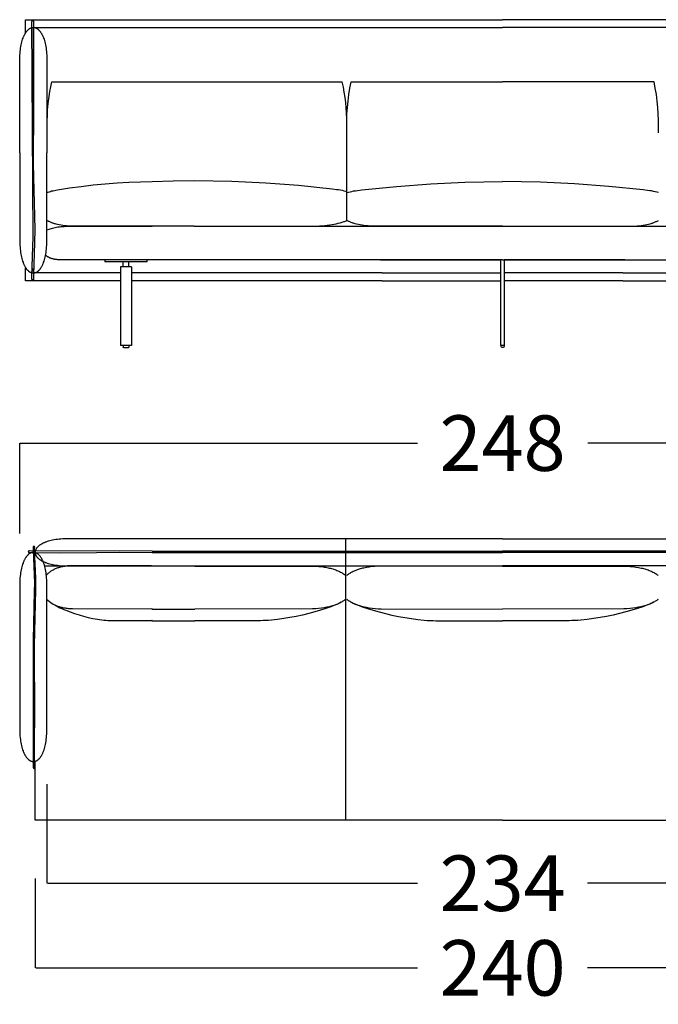
# Model space of a CAD drawing. Units: millimetres. Extents: x 0 to 2883, y -132 to 243.
# Drawn here: x 376 to 392, y 87 to 112 of the extents above; entities that cross this region are included whole.
import ezdxf

# ---------------------------------------------------------------- set-up
doc = ezdxf.new("R2010")
doc.units = ezdxf.units.MM
doc.header["$MEASUREMENT"] = 0
doc.layers.add('COTAS', color=7, linetype='Continuous', true_color=0x000000)
doc.styles.add('ArialMT', font='arial.ttf')
doc.dimstyles.new('Esquema', dxfattribs={"dimscale": 0.3, "dimtxt": 4.75, "dimasz": 0.05, "dimexe": 0, "dimexo": 5, "dimgap": 2, "dimtad": 0, "dimtih": 1, "dimtoh": 1, "dimdec": 0, "dimlfac": 10, "dimzin": 1, "dimdsep": 46, "dimtxsty": 'ArialMT', "dimcen": 1.5, "dimadec": 0, "dimazin": 0, "dimtfac": 1, "dimtdec": 4, "dimtix": 1, "dimtmove": 1, "dimatfit": 3, "dimfxl": 0, "dimtolj": 1, "dimtzin": 1, "dimarcsym": 0})

# ---------------------------------------------------------------- blocks, each defined once
blk = doc.blocks.new('*D33')
at = {"layer": 'COTAS', "color": 0, "lineweight": -2}
for p, q in [((375.977, 98.716), (375.977, 101.036)), ((375.992, 101.036), (386.189, 101.036)), ((400.757, 101.036), (390.561, 101.036)), ((400.772, 98.927), (400.772, 101.036))]:
    blk.add_line(p, q, dxfattribs=at)
at = {"layer": 'COTAS', "color": 0}
for points in [[(375.992, 101.039), (375.992, 101.034), (375.977, 101.036)], [(400.757, 101.034), (400.757, 101.039), (400.772, 101.036)]]:
    blk.add_solid(points, dxfattribs=at)
at = {"layer": 'Defpoints', "color": 0}
for p in [(400.772, 101.036), (400.772, 97.427), (375.977, 97.216)]:
    blk.add_point(p, dxfattribs=at)
at = {"layer": 'COTAS', "color": 0, "insert": (388.375, 101.036), "char_height": 1.425, "attachment_point": 5, "style": 'ArialMT'}
blk.add_mtext('\\A1;248', dxfattribs=at)
blk = doc.blocks.new('*D34')
at = {"layer": 'COTAS', "color": 0, "lineweight": -2}
for p, q in [((376.374, 89.864), (376.374, 87.57)), ((400.375, 89.864), (400.375, 87.57)), ((376.389, 87.57), (386.193, 87.57)), ((400.36, 87.57), (390.556, 87.57))]:
    blk.add_line(p, q, dxfattribs=at)
at = {"layer": 'COTAS', "color": 0}
for points in [[(376.389, 87.572), (376.389, 87.567), (376.374, 87.57)], [(400.36, 87.567), (400.36, 87.572), (400.375, 87.57)]]:
    blk.add_solid(points, dxfattribs=at)
at = {"layer": 'Defpoints', "color": 0}
for p in [(376.374, 91.364), (400.375, 91.364), (400.375, 87.57)]:
    blk.add_point(p, dxfattribs=at)
at = {"layer": 'COTAS', "color": 0, "insert": (388.375, 87.57), "char_height": 1.425, "attachment_point": 5, "style": 'ArialMT'}
blk.add_mtext('\\A1;240', dxfattribs=at)
blk = doc.blocks.new('*D36')
at = {"layer": 'COTAS', "color": 0, "lineweight": -2}
for p, q in [((400.077, 92.82), (400.077, 89.742)), ((376.677, 92.283), (376.677, 89.742)), ((376.692, 89.742), (386.195, 89.742)), ((400.062, 89.742), (390.559, 89.742))]:
    blk.add_line(p, q, dxfattribs=at)
at = {"layer": 'COTAS', "color": 0}
for points in [[(376.692, 89.745), (376.692, 89.74), (376.677, 89.742)], [(400.062, 89.74), (400.062, 89.745), (400.077, 89.742)]]:
    blk.add_solid(points, dxfattribs=at)
at = {"layer": 'Defpoints', "color": 0}
for p in [(400.077, 94.32), (376.677, 93.783), (400.077, 89.742)]:
    blk.add_point(p, dxfattribs=at)
at = {"layer": 'COTAS', "color": 0, "insert": (388.377, 89.742), "char_height": 1.425, "attachment_point": 5, "style": 'ArialMT'}
blk.add_mtext('\\A1;234', dxfattribs=at)

msp = doc.modelspace()

# ---------------------------------------------------------------- linework, layer by layer
for p, q in [((383.525, 106.603), (393.229, 106.603)), ((388.327, 103.544), (388.327, 105.741)), ((388.427, 103.544), (388.427, 105.741)), ((388.427, 103.544), (388.327, 103.544))]:
    msp.add_line(p, q)
for points in [[(375.977, 108.486), (375.978, 110.891), (375.979, 110.943), (375.982, 110.992), (375.985, 111.041), (375.989, 111.087), (375.995, 111.132), (376, 111.175), (376.007, 111.216), (376.015, 111.256), (376.023, 111.294), (376.032, 111.33), (376.042, 111.365), (376.052, 111.398), (376.063, 111.429), (376.069, 111.444), (376.075, 111.459), (376.081, 111.473), (376.087, 111.487), (376.093, 111.5), (376.099, 111.513), (376.106, 111.525), (376.112, 111.537), (376.119, 111.549), (376.126, 111.56), (376.133, 111.571), (376.14, 111.581), (376.147, 111.591), (376.154, 111.601), (376.161, 111.61), (376.169, 111.618), (376.176, 111.627), (376.183, 111.635), (376.191, 111.642), (376.199, 111.649), (376.206, 111.655), (376.214, 111.662), (376.222, 111.667), (376.23, 111.673), (376.238, 111.677), (376.246, 111.682), (376.254, 111.686), (376.262, 111.689), (376.27, 111.693), (376.278, 111.695), (376.286, 111.698), (376.294, 111.7), (376.303, 111.701), (376.311, 111.702), (376.319, 111.703), (376.327, 111.703), (376.335, 111.703), (376.344, 111.702), (376.352, 111.701), (376.36, 111.7), (376.368, 111.698), (376.376, 111.695), (376.384, 111.693), (376.393, 111.689), (376.401, 111.686), (376.409, 111.682), (376.417, 111.677), (376.425, 111.673), (376.432, 111.667), (376.44, 111.662), (376.448, 111.655), (376.456, 111.649), (376.463, 111.642), (376.471, 111.635), (376.479, 111.627), (376.486, 111.618), (376.493, 111.61), (376.501, 111.601), (376.508, 111.591), (376.515, 111.581), (376.522, 111.571), (376.529, 111.56), (376.536, 111.549), (376.542, 111.537), (376.549, 111.525), (376.555, 111.513), (376.562, 111.5), (376.568, 111.487), (376.574, 111.473), (376.58, 111.459), (376.586, 111.444), (376.591, 111.429), (376.602, 111.398), (376.613, 111.365), (376.622, 111.33), (376.631, 111.294), (376.64, 111.256), (376.647, 111.216), (376.654, 111.175), (376.66, 111.132), (376.665, 111.087), (376.669, 111.041), (376.673, 110.992), (376.675, 110.943), (376.677, 110.891), (376.677, 108.486)], [(376.13, 111.567), (376.13, 111.902), (379.38, 111.902)], [(376.33, 108.995), (376.33, 111.702)], [(376.33, 111.702), (379.38, 111.702)], [(379.38, 111.902), (388.377, 111.902)], [(379.38, 111.702), (388.377, 111.702)], [(397.374, 111.902), (388.377, 111.902)], [(397.374, 111.702), (388.377, 111.702)], [(376.683, 109.311), (376.687, 109.435), (376.693, 109.56), (376.703, 109.684), (376.716, 109.808), (376.732, 109.933), (376.752, 110.056), (376.774, 110.18), (376.8, 110.303)], [(376.8, 110.303), (379.38, 110.303)], [(379.38, 110.303), (384.261, 110.303)], [(384.378, 109.239), (384.377, 109.372), (384.371, 109.506), (384.362, 109.639), (384.349, 109.773), (384.333, 109.906), (384.312, 110.039), (384.288, 110.171), (384.261, 110.303)], [(384.378, 108.996), (384.373, 109.16), (384.373, 109.323), (384.379, 109.487), (384.39, 109.651), (384.407, 109.815), (384.429, 109.978), (384.457, 110.141), (384.49, 110.303)], [(384.49, 110.303), (388.377, 110.303)], [(392.264, 110.303), (388.377, 110.303)], [(392.376, 108.996), (392.381, 109.16), (392.381, 109.323), (392.375, 109.487), (392.364, 109.651), (392.348, 109.815), (392.325, 109.978), (392.297, 110.141), (392.264, 110.303)], [(384.378, 106.751), (384.378, 109.482)], [(375.977, 108.486), (375.978, 106.214), (375.979, 106.162), (375.982, 106.112), (375.985, 106.064), (375.989, 106.018), (375.995, 105.973), (376, 105.93), (376.007, 105.889), (376.015, 105.849), (376.023, 105.811), (376.032, 105.775), (376.042, 105.74), (376.052, 105.707), (376.063, 105.676), (376.069, 105.661), (376.075, 105.646), (376.081, 105.632), (376.087, 105.618), (376.093, 105.605), (376.099, 105.592), (376.106, 105.58), (376.112, 105.568), (376.119, 105.556), (376.126, 105.545), (376.133, 105.534), (376.14, 105.524), (376.147, 105.514), (376.154, 105.504), (376.161, 105.495), (376.169, 105.486), (376.176, 105.478), (376.183, 105.47), (376.191, 105.463), (376.199, 105.456), (376.206, 105.449), (376.214, 105.443), (376.222, 105.438), (376.23, 105.432), (376.238, 105.427), (376.246, 105.423), (376.254, 105.419), (376.262, 105.415), (376.27, 105.412), (376.278, 105.41), (376.286, 105.407), (376.294, 105.405), (376.303, 105.404), (376.311, 105.403), (376.319, 105.402), (376.327, 105.402), (376.335, 105.402), (376.344, 105.403), (376.352, 105.404), (376.36, 105.405), (376.368, 105.407), (376.376, 105.41), (376.384, 105.412), (376.393, 105.415), (376.401, 105.419), (376.409, 105.423), (376.417, 105.427), (376.425, 105.432), (376.432, 105.438), (376.44, 105.443), (376.448, 105.449), (376.456, 105.456), (376.463, 105.463), (376.471, 105.47), (376.479, 105.478), (376.486, 105.486), (376.493, 105.495), (376.501, 105.504), (376.508, 105.514), (376.515, 105.524), (376.522, 105.534), (376.529, 105.545), (376.536, 105.556), (376.542, 105.568), (376.549, 105.58), (376.555, 105.592), (376.562, 105.605), (376.568, 105.618), (376.574, 105.632), (376.58, 105.646), (376.586, 105.661), (376.591, 105.676), (376.602, 105.707), (376.613, 105.74), (376.622, 105.775), (376.631, 105.811), (376.64, 105.849), (376.647, 105.889), (376.654, 105.93), (376.66, 105.973), (376.665, 106.018), (376.669, 106.064), (376.673, 106.112), (376.675, 106.162), (376.677, 106.214), (376.677, 108.486)], [(376.946, 107.536), (377.252, 107.583), (377.559, 107.625), (377.865, 107.661), (378.171, 107.691), (378.476, 107.715), (378.779, 107.733), (379.081, 107.745), (379.38, 107.75)], [(379.38, 107.75), (379.921, 107.768), (380.458, 107.776)], [(380.458, 107.776), (381.421, 107.759), (382.296, 107.717), (383.139, 107.652), (384.002, 107.562), (384.111, 107.548), (384.162, 107.541), (384.211, 107.532), (384.256, 107.524), (384.3, 107.514), (384.34, 107.504), (384.378, 107.494)], [(384.378, 107.468), (384.418, 107.478), (384.46, 107.488), (384.504, 107.497), (384.551, 107.506), (384.601, 107.514), (384.653, 107.522), (384.766, 107.536), (385.648, 107.625), (386.53, 107.691), (387.406, 107.733), (388.377, 107.752)], [(392.376, 107.468), (392.336, 107.478), (392.294, 107.488), (392.25, 107.497), (392.203, 107.506), (392.153, 107.514), (392.101, 107.522), (391.988, 107.536), (391.106, 107.625), (390.224, 107.691), (389.348, 107.733), (388.377, 107.752)], [(376.677, 107.468), (376.691, 107.473), (376.704, 107.478), (376.733, 107.488), (376.764, 107.497), (376.797, 107.506), (376.832, 107.514), (376.868, 107.522), (376.906, 107.529), (376.946, 107.536)], [(380.458, 106.602), (377.287, 106.603), (377.233, 106.605), (377.182, 106.608), (377.132, 106.613), (377.084, 106.619), (377.038, 106.626), (376.993, 106.634), (376.951, 106.643), (376.91, 106.654), (376.89, 106.659), (376.871, 106.665), (376.853, 106.671), (376.834, 106.677), (376.817, 106.683), (376.799, 106.69), (376.782, 106.697), (376.766, 106.704), (376.75, 106.711), (376.734, 106.719), (376.719, 106.727), (376.705, 106.734), (376.691, 106.742), (376.677, 106.751)], [(380.458, 106.602), (383.525, 106.603), (383.6, 106.605), (383.673, 106.608), (383.742, 106.613), (383.809, 106.619), (383.874, 106.626), (383.936, 106.634), (383.996, 106.643), (384.052, 106.654), (384.107, 106.665), (384.158, 106.677), (384.208, 106.69), (384.254, 106.704), (384.298, 106.719), (384.319, 106.727), (384.34, 106.734), (384.359, 106.742), (384.378, 106.751)], [(388.377, 106.602), (385.035, 106.603), (384.977, 106.605), (384.922, 106.608), (384.868, 106.613), (384.816, 106.619), (384.767, 106.626), (384.719, 106.634), (384.673, 106.643), (384.629, 106.654), (384.587, 106.665), (384.567, 106.671), (384.548, 106.677), (384.528, 106.683), (384.51, 106.69), (384.492, 106.697), (384.474, 106.704), (384.457, 106.711), (384.44, 106.719), (384.424, 106.727), (384.408, 106.734), (384.393, 106.742), (384.378, 106.751)], [(388.377, 106.602), (391.719, 106.603), (391.777, 106.605), (391.832, 106.608), (391.886, 106.613), (391.938, 106.619), (391.988, 106.626), (392.035, 106.634), (392.081, 106.643), (392.125, 106.654), (392.167, 106.665), (392.187, 106.671), (392.206, 106.677), (392.226, 106.683), (392.244, 106.69), (392.262, 106.697), (392.28, 106.704), (392.297, 106.711), (392.314, 106.719), (392.33, 106.727), (392.346, 106.734), (392.361, 106.742), (392.376, 106.751)], [(376.677, 106.505), (376.704, 106.516), (376.732, 106.526), (376.761, 106.536), (376.791, 106.545), (376.823, 106.554), (376.855, 106.562), (376.889, 106.569), (376.924, 106.576), (376.96, 106.582), (376.998, 106.587), (377.036, 106.592), (377.076, 106.595), (377.117, 106.598), (377.16, 106.6), (377.203, 106.602), (377.248, 106.602)], [(377.248, 106.602), (377.699, 106.602), (377.811, 106.602), (378.174, 106.602), (379.38, 106.602)], [(377.003, 105.741), (376.988, 105.741), (376.974, 105.741), (376.96, 105.742), (376.946, 105.743), (376.932, 105.744), (376.919, 105.745), (376.905, 105.747), (376.892, 105.749), (376.879, 105.751), (376.867, 105.753), (376.854, 105.756), (376.842, 105.759), (376.83, 105.762), (376.818, 105.765), (376.807, 105.769), (376.795, 105.772), (376.784, 105.776), (376.773, 105.78), (376.762, 105.785), (376.752, 105.789), (376.741, 105.794), (376.731, 105.799), (376.721, 105.804), (376.712, 105.809), (376.702, 105.814), (376.693, 105.82), (376.684, 105.826), (376.675, 105.832), (376.666, 105.838), (376.658, 105.844), (376.649, 105.85), (376.641, 105.857)], [(379.38, 105.741), (377.883, 105.741), (377.384, 105.741), (377.289, 105.741), (377.003, 105.741)], [(379.248, 105.74), (378.167, 105.74)], [(378.167, 105.74), (378.167, 105.69)], [(379.248, 105.69), (378.167, 105.69)], [(378.633, 105.558), (378.633, 105.69)], [(378.783, 105.558), (378.783, 105.69)], [(379.248, 105.69), (379.248, 105.74)], [(385.288, 105.741), (379.38, 105.741)], [(388.377, 105.741), (379.38, 105.741)], [(385.24, 105.741), (388.339, 105.741)], [(388.377, 105.741), (397.374, 105.741)], [(391.514, 105.741), (388.415, 105.741)], [(391.466, 105.741), (397.374, 105.741)], [(378.568, 105.202), (376.13, 105.202), (376.13, 105.537)], [(378.338, 105.402), (376.33, 105.402), (376.33, 105.519)], [(378.568, 105.402), (376.983, 105.402)], [(378.568, 105.558), (378.568, 103.54)], [(378.848, 105.558), (378.568, 105.558)], [(378.848, 105.558), (378.848, 103.54)], [(385.288, 105.402), (378.848, 105.402)], [(385.288, 105.402), (379.38, 105.402)], [(385.288, 105.402), (388.327, 105.402)], [(385.288, 105.402), (388.327, 105.402)], [(391.466, 105.402), (388.427, 105.402)], [(391.466, 105.402), (388.427, 105.402)], [(391.466, 105.402), (397.906, 105.402)], [(391.466, 105.402), (397.906, 105.402)], [(385.288, 105.202), (378.848, 105.202)], [(385.288, 105.202), (388.327, 105.202)], [(391.466, 105.202), (388.427, 105.202)], [(391.466, 105.202), (397.906, 105.202)], [(378.848, 103.54), (378.568, 103.54)], [(378.633, 103.54), (378.633, 103.5)], [(378.648, 103.49), (378.647, 103.49), (378.647, 103.49), (378.646, 103.49), (378.645, 103.49), (378.644, 103.49), (378.644, 103.49), (378.643, 103.491), (378.643, 103.491), (378.642, 103.491), (378.642, 103.491), (378.642, 103.491), (378.641, 103.491), (378.641, 103.491), (378.641, 103.491), (378.64, 103.491), (378.64, 103.492), (378.64, 103.492), (378.639, 103.492), (378.639, 103.492), (378.639, 103.492), (378.638, 103.492), (378.638, 103.492), (378.638, 103.493), (378.638, 103.493), (378.637, 103.493), (378.637, 103.493), (378.637, 103.493), (378.637, 103.494), (378.636, 103.494), (378.636, 103.494), (378.636, 103.494), (378.636, 103.494), (378.635, 103.495), (378.635, 103.495), (378.635, 103.495), (378.635, 103.495), (378.635, 103.495), (378.634, 103.496), (378.634, 103.496), (378.634, 103.496), (378.634, 103.496), (378.634, 103.497), (378.634, 103.497), (378.634, 103.497), (378.633, 103.497), (378.633, 103.497), (378.633, 103.498), (378.633, 103.498), (378.633, 103.498), (378.633, 103.498), (378.633, 103.499), (378.633, 103.499), (378.633, 103.499), (378.633, 103.499), (378.633, 103.5), (378.633, 103.5), (378.633, 103.5)], [(378.648, 103.49), (378.768, 103.49)], [(378.783, 103.5), (378.783, 103.5), (378.783, 103.5), (378.783, 103.499), (378.783, 103.499), (378.783, 103.499), (378.783, 103.499), (378.783, 103.498), (378.783, 103.498), (378.783, 103.498), (378.783, 103.498), (378.782, 103.497), (378.782, 103.497), (378.782, 103.497), (378.782, 103.497), (378.782, 103.497), (378.782, 103.496), (378.782, 103.496), (378.782, 103.496), (378.781, 103.496), (378.781, 103.495), (378.781, 103.495), (378.781, 103.495), (378.781, 103.495), (378.78, 103.495), (378.78, 103.494), (378.78, 103.494), (378.78, 103.494), (378.78, 103.494), (378.779, 103.494), (378.779, 103.493), (378.779, 103.493), (378.779, 103.493), (378.778, 103.493), (378.778, 103.493), (378.778, 103.492), (378.777, 103.492), (378.777, 103.492), (378.777, 103.492), (378.776, 103.492), (378.776, 103.492), (378.776, 103.492), (378.775, 103.491), (378.775, 103.491), (378.775, 103.491), (378.774, 103.491), (378.774, 103.491), (378.774, 103.491), (378.773, 103.491), (378.773, 103.491), (378.773, 103.491), (378.772, 103.49), (378.771, 103.49), (378.771, 103.49), (378.77, 103.49), (378.769, 103.49), (378.769, 103.49), (378.768, 103.49)], [(378.783, 103.54), (378.783, 103.5)], [(379.374, 98.583), (377.186, 98.582), (377.134, 98.58), (377.085, 98.578), (377.036, 98.575), (376.99, 98.57), (376.945, 98.565), (376.902, 98.559), (376.861, 98.552), (376.821, 98.545), (376.783, 98.536), (376.747, 98.527), (376.712, 98.518), (376.679, 98.507), (376.648, 98.497), (376.633, 98.491), (376.618, 98.485), (376.604, 98.479), (376.59, 98.473), (376.577, 98.467), (376.564, 98.46), (376.552, 98.454), (376.54, 98.447), (376.528, 98.441), (376.517, 98.434), (376.506, 98.427), (376.496, 98.42), (376.486, 98.413), (376.476, 98.406), (376.467, 98.398), (376.459, 98.391), (376.45, 98.384), (376.443, 98.376), (376.435, 98.369), (376.428, 98.361), (376.422, 98.353), (376.416, 98.345), (376.41, 98.338), (376.405, 98.33), (376.4, 98.322), (376.395, 98.314), (376.391, 98.306), (376.388, 98.298), (376.384, 98.29), (376.382, 98.281), (376.379, 98.273), (376.377, 98.265), (376.376, 98.257), (376.375, 98.249), (376.374, 98.241), (376.374, 98.232), (376.374, 98.224), (376.375, 98.216), (376.376, 98.208), (376.377, 98.2), (376.379, 98.191), (376.382, 98.183), (376.384, 98.175), (376.388, 98.167), (376.391, 98.159), (376.395, 98.151), (376.4, 98.143), (376.405, 98.135), (376.41, 98.127), (376.416, 98.119), (376.422, 98.112), (376.428, 98.104), (376.435, 98.096), (376.443, 98.089), (376.45, 98.081), (376.459, 98.074), (376.467, 98.066), (376.476, 98.059), (376.486, 98.052), (376.496, 98.045), (376.506, 98.038), (376.517, 98.031), (376.528, 98.024), (376.54, 98.017), (376.552, 98.011), (376.564, 98.004), (376.577, 97.998), (376.59, 97.992), (376.604, 97.986), (376.618, 97.98), (376.633, 97.974), (376.648, 97.968), (376.679, 97.957), (376.712, 97.947), (376.747, 97.937), (376.783, 97.928), (376.821, 97.92), (376.861, 97.912), (376.902, 97.906), (376.945, 97.9), (376.99, 97.895), (377.036, 97.89), (377.085, 97.887), (377.134, 97.884), (377.186, 97.883), (379.374, 97.883)], [(388.375, 98.583), (379.374, 98.583)], [(384.347, 91.364), (384.347, 98.583)], [(388.375, 98.583), (397.375, 98.583)], [(379.374, 98.267), (376.225, 98.269), (376.223, 98.269), (376.222, 98.269), (376.221, 98.269), (376.22, 98.269), (376.22, 98.269), (376.219, 98.269), (376.218, 98.268), (376.217, 98.268), (376.216, 98.268), (376.216, 98.268), (376.215, 98.268), (376.214, 98.268), (376.214, 98.267), (376.213, 98.267), (376.212, 98.267), (376.212, 98.267), (376.211, 98.267), (376.21, 98.266), (376.21, 98.266), (376.209, 98.266), (376.209, 98.265), (376.208, 98.265), (376.208, 98.265), (376.207, 98.265), (376.207, 98.264), (376.206, 98.264), (376.206, 98.264), (376.205, 98.263), (376.205, 98.263), (376.204, 98.263), (376.204, 98.262), (376.203, 98.262), (376.203, 98.261), (376.202, 98.261), (376.202, 98.261), (376.202, 98.26), (376.201, 98.26), (376.201, 98.26), (376.201, 98.259), (376.2, 98.259), (376.2, 98.258), (376.2, 98.258), (376.2, 98.257), (376.199, 98.257), (376.199, 98.257), (376.199, 98.256), (376.199, 98.256), (376.198, 98.255), (376.198, 98.255), (376.198, 98.254), (376.198, 98.254), (376.198, 98.253), (376.198, 98.253), (376.197, 98.253), (376.197, 98.252), (376.197, 98.252), (376.197, 98.251), (376.197, 98.251), (376.197, 98.25), (376.197, 98.25), (376.197, 98.249), (376.197, 98.249), (376.197, 98.248), (376.197, 98.248), (376.197, 98.247), (376.197, 98.247), (376.197, 98.246), (376.197, 98.246), (376.197, 98.246), (376.197, 98.245), (376.198, 98.245), (376.198, 98.244), (376.198, 98.244), (376.198, 98.243), (376.198, 98.243), (376.198, 98.242), (376.199, 98.242), (376.199, 98.241), (376.199, 98.241), (376.199, 98.241), (376.199, 98.24), (376.2, 98.24), (376.2, 98.239), (376.2, 98.239), (376.201, 98.238), (376.201, 98.238), (376.201, 98.238), (376.202, 98.237), (376.202, 98.237), (376.202, 98.237), (376.203, 98.236), (376.203, 98.236), (376.204, 98.235), (376.204, 98.235), (376.204, 98.235), (376.205, 98.234), (376.205, 98.234), (376.206, 98.234), (376.206, 98.233), (376.207, 98.233), (376.207, 98.233), (376.208, 98.233), (376.208, 98.232), (376.209, 98.232), (376.21, 98.232), (376.21, 98.232), (376.211, 98.231), (376.211, 98.231), (376.212, 98.231), (376.213, 98.231), (376.213, 98.23), (376.214, 98.23), (376.215, 98.23), (376.215, 98.23), (376.216, 98.23), (376.217, 98.23), (376.217, 98.23), (376.218, 98.229), (376.219, 98.229), (376.22, 98.229), (376.221, 98.229), (376.221, 98.229), (376.222, 98.229), (376.223, 98.229), (376.224, 98.229), (376.362, 98.231), (376.999, 98.218), (377.945, 98.226), (378.535, 98.237), (379.374, 98.227)], [(379.374, 98.267), (388.375, 98.267)], [(379.374, 98.231), (388.375, 98.231)], [(397.375, 98.267), (388.375, 98.267)], [(397.375, 98.231), (388.375, 98.231)], [(376.617, 97.883), (378.875, 97.883)], [(376.617, 97.883), (376.925, 97.883)], [(379.363, 97.883), (377.322, 97.89), (377.292, 97.89), (377.262, 97.888), (377.233, 97.887), (377.205, 97.884), (377.177, 97.881), (377.15, 97.878), (377.124, 97.873), (377.098, 97.869), (377.072, 97.864), (377.047, 97.858), (377.023, 97.852), (377, 97.846), (376.977, 97.839), (376.954, 97.832), (376.933, 97.824), (376.911, 97.816), (376.891, 97.807), (376.871, 97.798), (376.851, 97.789), (376.832, 97.779), (376.814, 97.769), (376.796, 97.758), (376.779, 97.747), (376.763, 97.736), (376.747, 97.725), (376.732, 97.713), (376.717, 97.701), (376.703, 97.689), (376.689, 97.676), (376.676, 97.663), (376.664, 97.65), (376.662, 97.648)], [(378.233, 97.882), (379.374, 97.883)], [(379.374, 97.883), (388.375, 97.883)], [(380.471, 97.875), (379.374, 97.878)], [(380.471, 97.875), (383.504, 97.882), (383.582, 97.879), (383.658, 97.873), (383.73, 97.866), (383.799, 97.856), (383.832, 97.85), (383.864, 97.844), (383.896, 97.838), (383.927, 97.831), (383.957, 97.824), (383.986, 97.816), (384.015, 97.808), (384.043, 97.799), (384.069, 97.79), (384.096, 97.781), (384.121, 97.771), (384.146, 97.761), (384.169, 97.75), (384.192, 97.739), (384.214, 97.728), (384.236, 97.717), (384.256, 97.705), (384.276, 97.693), (384.295, 97.681), (384.313, 97.668), (384.331, 97.655), (384.347, 97.642)], [(388.375, 97.875), (385.256, 97.882), (385.174, 97.879), (385.096, 97.873), (385.02, 97.866), (384.948, 97.856), (384.88, 97.844), (384.847, 97.838), (384.814, 97.831), (384.783, 97.824), (384.752, 97.816), (384.723, 97.808), (384.694, 97.799), (384.665, 97.79), (384.638, 97.781), (384.612, 97.771), (384.586, 97.761), (384.561, 97.75), (384.537, 97.739), (384.514, 97.728), (384.492, 97.717), (384.47, 97.705), (384.45, 97.693), (384.43, 97.681), (384.411, 97.668), (384.392, 97.655), (384.375, 97.642)], [(397.375, 97.883), (388.375, 97.883)], [(388.375, 97.875), (391.493, 97.882), (391.575, 97.879), (391.654, 97.873), (391.729, 97.866), (391.801, 97.856), (391.87, 97.844), (391.903, 97.838), (391.935, 97.831), (391.966, 97.824), (391.997, 97.816), (392.027, 97.808), (392.056, 97.799), (392.084, 97.79), (392.111, 97.781), (392.137, 97.771), (392.163, 97.761), (392.188, 97.75), (392.212, 97.739), (392.235, 97.728), (392.257, 97.717), (392.279, 97.705), (392.3, 97.693), (392.319, 97.681), (392.339, 97.668), (392.357, 97.655), (392.374, 97.642)], [(384.345, 97.028), (384.328, 97.014), (384.311, 97.001), (384.293, 96.989), (384.273, 96.976), (384.253, 96.964), (384.233, 96.952), (384.211, 96.94), (384.189, 96.929), (384.166, 96.918), (384.142, 96.907), (384.117, 96.897), (384.092, 96.887), (384.066, 96.878), (384.039, 96.868), (384.011, 96.86), (383.982, 96.851), (383.953, 96.843), (383.922, 96.836), (383.891, 96.829), (383.86, 96.822), (383.827, 96.816), (383.794, 96.81), (383.725, 96.8), (383.652, 96.792), (383.577, 96.786), (383.498, 96.782), (380.471, 96.773)], [(384.378, 97.028), (384.395, 97.014), (384.413, 97.001), (384.433, 96.989), (384.453, 96.976), (384.473, 96.964), (384.495, 96.952), (384.517, 96.94), (384.541, 96.929), (384.565, 96.918), (384.59, 96.907), (384.616, 96.897), (384.642, 96.887), (384.67, 96.878), (384.698, 96.868), (384.727, 96.86), (384.757, 96.851), (384.788, 96.843), (384.819, 96.836), (384.851, 96.829), (384.885, 96.822), (384.953, 96.81), (385.026, 96.8), (385.101, 96.792), (385.18, 96.786), (385.262, 96.782), (388.375, 96.773)], [(392.372, 97.028), (392.354, 97.014), (392.336, 97.001), (392.317, 96.989), (392.297, 96.976), (392.276, 96.964), (392.254, 96.952), (392.232, 96.94), (392.208, 96.929), (392.184, 96.918), (392.159, 96.907), (392.134, 96.897), (392.107, 96.887), (392.08, 96.878), (392.051, 96.868), (392.022, 96.86), (391.992, 96.851), (391.962, 96.843), (391.93, 96.836), (391.898, 96.829), (391.865, 96.822), (391.796, 96.81), (391.724, 96.8), (391.648, 96.792), (391.569, 96.786), (391.487, 96.782), (388.375, 96.773)], [(376.676, 97.022), (376.689, 97.01), (376.702, 96.999), (376.716, 96.987), (376.731, 96.976), (376.747, 96.964), (376.763, 96.952), (376.78, 96.941), (376.798, 96.929), (376.836, 96.906), (376.876, 96.882), (376.918, 96.859), (376.963, 96.836), (377.01, 96.813), (377.059, 96.791), (377.11, 96.768), (377.162, 96.746), (377.271, 96.704), (377.384, 96.664), (377.501, 96.627), (377.619, 96.593), (377.738, 96.563), (377.856, 96.538), (377.914, 96.526), (377.972, 96.517), (378.028, 96.508), (378.084, 96.501), (378.139, 96.495), (378.192, 96.491), (378.244, 96.488), (378.294, 96.487)], [(376.705, 96.996), (376.718, 96.985), (376.732, 96.974), (376.745, 96.963), (376.76, 96.952), (376.775, 96.942), (376.79, 96.932), (376.806, 96.922), (376.822, 96.913), (376.839, 96.903), (376.856, 96.894), (376.874, 96.886), (376.892, 96.877), (376.91, 96.869), (376.93, 96.862), (376.949, 96.854), (376.969, 96.847), (376.99, 96.841), (377.011, 96.834), (377.032, 96.828), (377.055, 96.823), (377.077, 96.818), (377.1, 96.813), (377.124, 96.808), (377.147, 96.805), (377.172, 96.801), (377.197, 96.798), (377.222, 96.795), (377.248, 96.793), (377.275, 96.791), (377.301, 96.79), (377.329, 96.789), (379.367, 96.781)], [(379.374, 96.781), (379.37, 96.781)], [(379.374, 96.781), (379.378, 96.781)], [(379.374, 96.776), (380.471, 96.773)], [(384.345, 97.024), (384.329, 97.013), (384.312, 97.001), (384.294, 96.99), (384.275, 96.978), (384.254, 96.966), (384.233, 96.954), (384.187, 96.931), (384.137, 96.907), (384.084, 96.883), (384.027, 96.86), (383.967, 96.836), (383.838, 96.79), (383.699, 96.745), (383.551, 96.702), (383.398, 96.661), (383.239, 96.623), (383.078, 96.588), (382.916, 96.557), (382.755, 96.531), (382.597, 96.509), (382.444, 96.493), (382.369, 96.487), (382.297, 96.483), (382.226, 96.48), (382.158, 96.479)], [(384.378, 97.024), (384.394, 97.013), (384.412, 97.001), (384.431, 96.99), (384.451, 96.978), (384.472, 96.966), (384.495, 96.954), (384.543, 96.931), (384.595, 96.907), (384.651, 96.883), (384.71, 96.86), (384.773, 96.836), (384.908, 96.79), (385.053, 96.745), (385.207, 96.702), (385.367, 96.661), (385.533, 96.623), (385.701, 96.588), (385.87, 96.557), (386.038, 96.531), (386.203, 96.509), (386.364, 96.493), (386.442, 96.487), (386.517, 96.483), (386.591, 96.48), (386.662, 96.479)], [(392.372, 97.024), (392.355, 97.013), (392.337, 97.001), (392.318, 96.99), (392.298, 96.978), (392.277, 96.966), (392.255, 96.954), (392.207, 96.931), (392.155, 96.907), (392.099, 96.883), (392.039, 96.86), (391.976, 96.836), (391.842, 96.79), (391.696, 96.745), (391.542, 96.702), (391.382, 96.661), (391.217, 96.623), (391.048, 96.588), (390.879, 96.557), (390.711, 96.531), (390.546, 96.509), (390.385, 96.493), (390.308, 96.487), (390.232, 96.483), (390.158, 96.48), (390.087, 96.479)], [(378.294, 96.487), (379.369, 96.483)], [(379.374, 96.483), (379.369, 96.483)], [(379.374, 96.483), (379.379, 96.483)], [(379.374, 96.478), (380.471, 96.475)], [(382.158, 96.479), (380.471, 96.475)], [(386.662, 96.479), (388.375, 96.475)], [(390.087, 96.479), (388.375, 96.475)], [(376.374, 91.364), (376.374, 92.871)], [(379.374, 91.364), (376.374, 91.364), (376.374, 91.517)], [(388.375, 91.364), (379.375, 91.364)], [(388.375, 91.364), (397.374, 91.364)]]:
    msp.add_lwpolyline(points)
for points in [[(376.302, 105.225), (376.301, 105.226), (376.301, 105.226), (376.3, 105.226), (376.3, 105.226), (376.3, 105.226), (376.3, 105.226), (376.3, 105.226), (376.299, 105.226), (376.299, 105.226), (376.299, 105.226), (376.299, 105.226), (376.299, 105.226), (376.299, 105.226), (376.298, 105.226), (376.298, 105.226), (376.298, 105.227), (376.298, 105.227), (376.298, 105.227), (376.297, 105.227), (376.297, 105.227), (376.297, 105.227), (376.297, 105.227), (376.297, 105.228), (376.297, 105.228), (376.296, 105.228), (376.296, 105.228), (376.296, 105.229), (376.296, 105.229), (376.296, 105.229), (376.296, 105.229), (376.295, 105.23), (376.295, 105.23), (376.295, 105.23), (376.295, 105.231), (376.295, 105.231), (376.295, 105.231), (376.294, 105.232), (376.294, 105.232), (376.294, 105.233), (376.294, 105.234), (376.293, 105.235), (376.293, 105.236), (376.293, 105.237), (376.292, 105.239), (376.292, 105.24), (376.291, 105.243), (376.291, 105.247), (376.29, 105.251), (376.29, 105.255), (376.29, 105.26), (376.289, 105.272), (376.288, 105.286), (376.288, 105.322), (376.323, 106.324), (376.291, 111.845), (376.291, 111.847), (376.291, 111.849), (376.291, 111.851), (376.291, 111.853), (376.291, 111.855), (376.292, 111.857), (376.292, 111.859), (376.293, 111.861), (376.293, 111.861), (376.293, 111.862), (376.293, 111.863), (376.294, 111.864), (376.294, 111.865), (376.294, 111.865), (376.294, 111.866), (376.295, 111.867), (376.295, 111.867), (376.295, 111.868), (376.296, 111.869), (376.296, 111.869), (376.296, 111.87), (376.297, 111.87), (376.297, 111.871), (376.297, 111.872), (376.298, 111.872), (376.298, 111.873), (376.298, 111.873), (376.299, 111.874), (376.299, 111.874), (376.3, 111.875), (376.3, 111.875), (376.3, 111.875), (376.301, 111.876), (376.301, 111.876), (376.302, 111.876), (376.302, 111.877), (376.303, 111.877), (376.303, 111.877), (376.303, 111.878), (376.304, 111.878), (376.304, 111.878), (376.305, 111.879), (376.305, 111.879), (376.306, 111.879), (376.306, 111.879), (376.307, 111.879), (376.307, 111.879), (376.308, 111.88), (376.308, 111.88), (376.308, 111.88), (376.309, 111.88), (376.309, 111.88), (376.31, 111.88), (376.31, 111.88), (376.311, 111.88), (376.311, 111.88), (376.312, 111.88), (376.312, 111.88), (376.313, 111.88), (376.313, 111.88), (376.314, 111.88), (376.314, 111.88), (376.315, 111.879), (376.315, 111.879), (376.315, 111.879), (376.316, 111.879), (376.316, 111.879), (376.317, 111.879), (376.317, 111.878), (376.318, 111.878), (376.318, 111.878), (376.319, 111.878), (376.319, 111.877), (376.319, 111.877), (376.32, 111.877), (376.32, 111.876), (376.321, 111.876), (376.321, 111.876), (376.322, 111.875), (376.322, 111.875), (376.322, 111.874), (376.323, 111.874), (376.323, 111.873), (376.323, 111.873), (376.324, 111.872), (376.324, 111.872), (376.325, 111.871), (376.325, 111.871), (376.325, 111.87), (376.326, 111.87), (376.326, 111.869), (376.326, 111.868), (376.326, 111.868), (376.327, 111.867), (376.327, 111.866), (376.327, 111.866), (376.328, 111.865), (376.328, 111.864), (376.328, 111.863), (376.328, 111.863), (376.329, 111.862), (376.329, 111.861), (376.329, 111.86), (376.329, 111.859), (376.33, 111.858), (376.33, 111.856), (376.33, 111.854), (376.33, 111.852), (376.33, 111.85), (376.331, 111.848), (376.331, 111.846), (376.33, 111.498), (376.333, 109.664), (376.326, 108.2), (376.362, 106.517), (376.361, 106.188), (376.329, 105.349), (376.328, 105.315), (376.328, 105.288), (376.329, 105.278), (376.329, 105.267), (376.33, 105.261), (376.33, 105.256), (376.331, 105.254), (376.331, 105.253), (376.331, 105.253), (376.331, 105.251), (376.331, 105.25), (376.332, 105.249), (376.332, 105.248), (376.332, 105.247), (376.332, 105.246), (376.332, 105.245), (376.332, 105.244), (376.332, 105.243), (376.332, 105.243), (376.332, 105.242), (376.332, 105.241), (376.332, 105.24), (376.332, 105.24), (376.332, 105.239), (376.332, 105.239), (376.332, 105.239), (376.332, 105.238), (376.332, 105.238), (376.331, 105.238), (376.331, 105.237), (376.331, 105.237), (376.331, 105.237), (376.331, 105.236), (376.331, 105.236), (376.331, 105.236), (376.331, 105.235), (376.331, 105.235), (376.33, 105.235), (376.33, 105.234), (376.33, 105.234), (376.33, 105.234), (376.33, 105.234), (376.33, 105.233), (376.329, 105.233), (376.329, 105.233), (376.329, 105.232), (376.329, 105.232), (376.329, 105.232), (376.329, 105.232), (376.328, 105.231), (376.328, 105.231), (376.328, 105.231), (376.328, 105.231), (376.328, 105.231), (376.327, 105.23), (376.327, 105.23), (376.327, 105.23), (376.327, 105.23), (376.326, 105.23), (376.326, 105.229), (376.326, 105.229), (376.326, 105.229), (376.325, 105.229), (376.325, 105.229), (376.325, 105.228), (376.324, 105.228), (376.324, 105.228), (376.324, 105.228), (376.324, 105.228), (376.323, 105.228), (376.323, 105.227), (376.322, 105.227), (376.321, 105.227), (376.321, 105.227), (376.32, 105.226), (376.32, 105.226), (376.319, 105.226), (376.318, 105.226), (376.317, 105.226), (376.317, 105.225), (376.316, 105.225), (376.315, 105.225), (376.314, 105.225), (376.314, 105.225), (376.313, 105.225), (376.312, 105.225), (376.311, 105.225), (376.309, 105.225), (376.308, 105.225), (376.306, 105.225), (376.304, 105.225)], [(376.333, 98.382), (376.332, 98.382), (376.331, 98.382), (376.331, 98.382), (376.331, 98.382), (376.331, 98.382), (376.33, 98.382), (376.33, 98.382), (376.33, 98.382), (376.33, 98.382), (376.33, 98.382), (376.329, 98.382), (376.329, 98.382), (376.329, 98.381), (376.329, 98.381), (376.329, 98.381), (376.329, 98.381), (376.328, 98.381), (376.328, 98.381), (376.328, 98.381), (376.328, 98.381), (376.328, 98.38), (376.327, 98.38), (376.327, 98.38), (376.327, 98.38), (376.327, 98.38), (376.327, 98.38), (376.327, 98.379), (376.326, 98.379), (376.326, 98.379), (376.326, 98.379), (376.326, 98.378), (376.326, 98.378), (376.326, 98.378), (376.325, 98.377), (376.325, 98.377), (376.325, 98.377), (376.325, 98.376), (376.325, 98.376), (376.325, 98.376), (376.324, 98.375), (376.324, 98.374), (376.324, 98.373), (376.323, 98.372), (376.323, 98.371), (376.323, 98.37), (376.322, 98.368), (376.322, 98.367), (376.322, 98.364), (376.321, 98.36), (376.321, 98.357), (376.32, 98.352), (376.32, 98.342), (376.319, 98.33), (376.319, 98.316), (376.319, 98.299), (376.353, 97.443), (376.352, 97.238), (376.319, 95.979), (376.321, 92.72), (376.321, 92.718), (376.321, 92.716), (376.321, 92.715), (376.322, 92.713), (376.322, 92.712), (376.322, 92.711), (376.322, 92.71), (376.322, 92.71), (376.322, 92.709), (376.323, 92.708), (376.323, 92.707), (376.323, 92.707), (376.323, 92.706), (376.324, 92.705), (376.324, 92.705), (376.324, 92.704), (376.324, 92.703), (376.325, 92.703), (376.325, 92.702), (376.325, 92.702), (376.325, 92.701), (376.326, 92.7), (376.326, 92.7), (376.326, 92.699), (376.327, 92.699), (376.327, 92.698), (376.327, 92.698), (376.328, 92.697), (376.328, 92.697), (376.329, 92.696), (376.329, 92.696), (376.329, 92.696), (376.33, 92.695), (376.33, 92.695), (376.331, 92.694), (376.331, 92.694), (376.331, 92.694), (376.332, 92.693), (376.332, 92.693), (376.333, 92.693), (376.333, 92.693), (376.333, 92.692), (376.334, 92.692), (376.334, 92.692), (376.335, 92.692), (376.335, 92.691), (376.336, 92.691), (376.336, 92.691), (376.337, 92.691), (376.337, 92.691), (376.338, 92.691), (376.338, 92.691), (376.338, 92.69), (376.339, 92.69), (376.339, 92.69), (376.34, 92.69), (376.34, 92.69), (376.341, 92.69), (376.341, 92.69), (376.342, 92.69), (376.342, 92.69), (376.343, 92.69), (376.343, 92.69), (376.344, 92.69), (376.344, 92.69), (376.345, 92.691), (376.345, 92.691), (376.345, 92.691), (376.346, 92.691), (376.346, 92.691), (376.347, 92.691), (376.347, 92.691), (376.348, 92.692), (376.348, 92.692), (376.349, 92.692), (376.349, 92.692), (376.349, 92.693), (376.35, 92.693), (376.35, 92.693), (376.351, 92.693), (376.351, 92.694), (376.352, 92.694), (376.352, 92.694), (376.352, 92.695), (376.353, 92.695), (376.353, 92.695), (376.354, 92.696), (376.354, 92.696), (376.354, 92.697), (376.355, 92.697), (376.355, 92.698), (376.355, 92.698), (376.356, 92.699), (376.356, 92.699), (376.356, 92.7), (376.357, 92.7), (376.357, 92.701), (376.357, 92.701), (376.357, 92.702), (376.358, 92.702), (376.358, 92.703), (376.358, 92.704), (376.359, 92.704), (376.359, 92.705), (376.359, 92.706), (376.359, 92.706), (376.359, 92.707), (376.36, 92.708), (376.36, 92.708), (376.36, 92.709), (376.36, 92.71), (376.36, 92.711), (376.36, 92.712), (376.361, 92.712), (376.361, 92.713), (376.361, 92.714), (376.361, 92.716), (376.361, 92.717), (376.361, 92.719), (376.359, 92.869), (376.364, 94.586), (376.353, 95.226), (376.357, 95.838), (376.393, 97.278), (376.392, 97.559), (376.376, 97.948), (376.359, 98.276), (376.359, 98.306), (376.359, 98.328), (376.359, 98.338), (376.36, 98.347), (376.36, 98.352), (376.361, 98.356), (376.361, 98.357), (376.361, 98.358), (376.361, 98.358), (376.361, 98.359), (376.362, 98.359), (376.362, 98.36), (376.362, 98.361), (376.362, 98.362), (376.362, 98.363), (376.363, 98.364), (376.363, 98.365), (376.363, 98.365), (376.363, 98.366), (376.363, 98.367), (376.363, 98.367), (376.363, 98.368), (376.363, 98.368), (376.363, 98.368), (376.363, 98.369), (376.363, 98.369), (376.363, 98.369), (376.363, 98.37), (376.363, 98.37), (376.363, 98.37), (376.362, 98.371), (376.362, 98.371), (376.362, 98.371), (376.362, 98.371), (376.362, 98.372), (376.362, 98.372), (376.362, 98.372), (376.362, 98.373), (376.362, 98.373), (376.362, 98.373), (376.362, 98.373), (376.361, 98.374), (376.361, 98.374), (376.361, 98.374), (376.361, 98.375), (376.361, 98.375), (376.361, 98.375), (376.361, 98.375), (376.36, 98.375), (376.36, 98.376), (376.36, 98.376), (376.36, 98.376), (376.36, 98.376), (376.359, 98.377), (376.359, 98.377), (376.359, 98.377), (376.359, 98.377), (376.359, 98.377), (376.358, 98.378), (376.358, 98.378), (376.358, 98.378), (376.358, 98.378), (376.358, 98.378), (376.357, 98.379), (376.357, 98.379), (376.357, 98.379), (376.357, 98.379), (376.356, 98.379), (376.356, 98.379), (376.356, 98.38), (376.355, 98.38), (376.355, 98.38), (376.355, 98.38), (376.354, 98.38), (376.353, 98.381), (376.353, 98.381), (376.352, 98.381), (376.352, 98.381), (376.351, 98.381), (376.35, 98.382), (376.35, 98.382), (376.349, 98.382), (376.348, 98.382), (376.347, 98.382), (376.347, 98.382), (376.346, 98.382), (376.345, 98.382), (376.343, 98.383), (376.342, 98.383), (376.34, 98.383), (376.338, 98.383), (376.337, 98.383), (376.335, 98.382)], [(375.976, 95.531), (375.977, 93.67), (375.978, 93.619), (375.981, 93.57), (375.984, 93.523), (375.989, 93.477), (375.994, 93.433), (376, 93.39), (376.007, 93.349), (376.014, 93.31), (376.022, 93.272), (376.031, 93.236), (376.041, 93.202), (376.051, 93.169), (376.062, 93.138), (376.068, 93.123), (376.074, 93.109), (376.08, 93.095), (376.086, 93.081), (376.092, 93.068), (376.098, 93.055), (376.105, 93.043), (376.111, 93.031), (376.118, 93.019), (376.125, 93.008), (376.132, 92.997), (376.139, 92.987), (376.146, 92.977), (376.153, 92.968), (376.16, 92.959), (376.168, 92.95), (376.175, 92.942), (376.183, 92.934), (376.19, 92.926), (376.198, 92.919), (376.206, 92.913), (376.213, 92.907), (376.221, 92.901), (376.229, 92.896), (376.237, 92.891), (376.245, 92.886), (376.253, 92.882), (376.261, 92.878), (376.269, 92.875), (376.277, 92.872), (376.286, 92.87), (376.294, 92.868), (376.302, 92.866), (376.31, 92.865), (376.318, 92.864), (376.326, 92.864), (376.335, 92.864), (376.343, 92.865), (376.351, 92.866), (376.359, 92.867), (376.367, 92.869), (376.376, 92.871), (376.384, 92.874), (376.392, 92.877), (376.4, 92.88), (376.408, 92.884), (376.416, 92.888), (376.424, 92.893), (376.432, 92.898), (376.44, 92.904), (376.447, 92.91), (376.455, 92.916), (376.463, 92.923), (376.47, 92.93), (376.478, 92.938), (376.485, 92.946), (376.493, 92.955), (376.5, 92.964), (376.507, 92.973), (376.514, 92.983), (376.521, 92.993), (376.528, 93.004), (376.535, 93.015), (376.542, 93.026), (376.548, 93.038), (376.555, 93.05), (376.561, 93.063), (376.567, 93.076), (376.573, 93.09), (376.579, 93.104), (376.585, 93.118), (376.591, 93.133), (376.602, 93.164), (376.612, 93.197), (376.622, 93.231), (376.631, 93.267), (376.639, 93.305), (376.646, 93.345), (376.653, 93.386), (376.659, 93.429), (376.664, 93.474), (376.669, 93.52), (376.672, 93.568), (376.674, 93.618), (376.676, 93.669), (376.676, 97.375), (376.676, 97.428), (376.674, 97.479), (376.672, 97.529), (376.669, 97.577), (376.664, 97.623), (376.659, 97.668), (376.653, 97.711), (376.646, 97.752), (376.639, 97.792), (376.631, 97.83), (376.622, 97.866), (376.612, 97.9), (376.602, 97.933), (376.591, 97.964), (376.585, 97.979), (376.579, 97.993), (376.573, 98.007), (376.567, 98.021), (376.561, 98.034), (376.555, 98.047), (376.548, 98.059), (376.542, 98.071), (376.535, 98.083), (376.528, 98.094), (376.521, 98.104), (376.514, 98.114), (376.507, 98.124), (376.5, 98.134), (376.493, 98.142), (376.485, 98.151), (376.478, 98.159), (376.47, 98.167), (376.463, 98.174), (376.455, 98.181), (376.447, 98.187), (376.44, 98.193), (376.432, 98.199), (376.424, 98.204), (376.416, 98.209), (376.408, 98.213), (376.4, 98.217), (376.392, 98.22), (376.384, 98.223), (376.376, 98.226), (376.367, 98.228), (376.359, 98.23), (376.351, 98.231), (376.343, 98.232), (376.335, 98.233), (376.326, 98.233), (376.318, 98.233), (376.31, 98.232), (376.302, 98.231), (376.294, 98.229), (376.286, 98.227), (376.277, 98.225), (376.269, 98.222), (376.261, 98.219), (376.253, 98.215), (376.245, 98.211), (376.237, 98.206), (376.229, 98.202), (376.221, 98.196), (376.213, 98.191), (376.206, 98.184), (376.198, 98.178), (376.19, 98.171), (376.183, 98.163), (376.175, 98.156), (376.168, 98.147), (376.16, 98.139), (376.153, 98.13), (376.146, 98.12), (376.139, 98.11), (376.132, 98.1), (376.125, 98.089), (376.118, 98.078), (376.111, 98.066), (376.105, 98.054), (376.098, 98.042), (376.092, 98.029), (376.086, 98.016), (376.08, 98.002), (376.074, 97.988), (376.068, 97.974), (376.062, 97.959), (376.051, 97.928), (376.041, 97.895), (376.031, 97.861), (376.022, 97.825), (376.014, 97.787), (376.007, 97.748), (376, 97.707), (375.994, 97.664), (375.989, 97.62), (375.984, 97.574), (375.981, 97.527), (375.978, 97.478), (375.977, 97.427)]]:
    msp.add_lwpolyline(points, close=True)
msp.add_arc((388.377, 103.544), 0.05, 180, 0)

# ---------------------------------------------------------------- dimensions: what is measured, and where the dimension line sits
at = {"layer": 'COTAS'}
for base, p1, p2, picture, middle in [((400.772, 101.036), (375.977, 97.216), (400.772, 97.427), '*D33', (388.375, 101.036)), ((400.077, 89.742), (376.677, 93.783), (400.077, 94.32), '*D36', (388.377, 89.742)), ((400.375, 87.57), (376.374, 91.364), (400.375, 91.364), '*D34', (388.375, 87.57))]:
    dim = msp.add_linear_dim(base=base, p1=p1, p2=p2, dimstyle='Esquema', dxfattribs=at)
    dim.commit()
    dim.dimension.update_dxf_attribs({"geometry": picture, "text_midpoint": middle})

doc.saveas('drawing.dxf')
